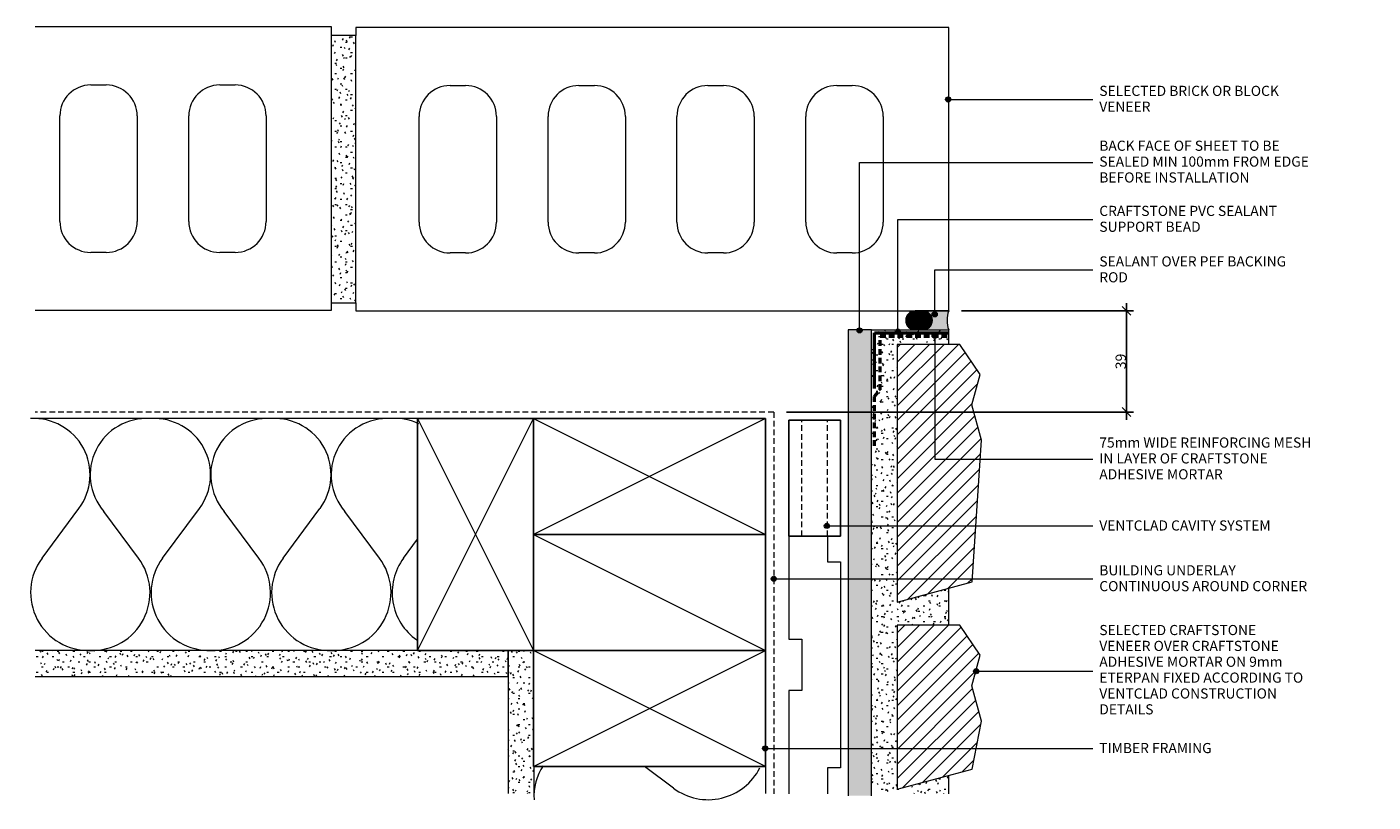
# Model space of a CAD drawing. Units: millimetres. Extents: x -711 to -189, y 4 to 305.
import ezdxf

# ---------------------------------------------------------------- set-up
doc = ezdxf.new("R2010")
doc.units = ezdxf.units.MM
doc.linetypes.add('Dash', pattern=[3.4, 2.2, -1.2])
doc.layers.add('CS-Dims', color=7, linetype='Continuous')
for name, color, linetype, lineweight in [('CS-Text', 7, 'Continuous', 9), ('CS_Cut Lines 01', 1, 'Continuous', 9), ('CS_Lines 15', 1, 'Continuous', 9), ('CS_Lines 25', 1, 'Continuous', 18), ('CS_Lines 35', 1, 'Continuous', 25), ('CS_Lines 50', 1, 'Continuous', 50), ('CS_Lines 80', 8, 'Dash', 9), ('CS_Lines Hidden 15', 1, 'Dash', 9), ('CS_Lines Hidden 50', 1, 'Dash', 50)]:
    doc.layers.add(name, color=color, linetype=linetype, lineweight=lineweight)
doc.styles.add('CS-Text', font='swissl.ttf')
doc.dimstyles.new('CS_Std_Dimension', dxfattribs={"dimscale": 304.8, "dimtxt": 0.013123, "dimasz": 0.18, "dimexe": 0.009186, "dimexo": 0.016404, "dimgap": 0.000656168, "dimtad": 1, "dimtoh": 1, "dimdec": 0, "dimzin": 1, "dimdsep": 46, "dimtxsty": 'CS-Text', "dimtsz": 0.005568, "dimcen": 0.09, "dimdle": 0.009843, "dimaunit": 1, "dimadec": 0, "dimazin": 0, "dimtfac": 1, "dimtdec": 0, "dimtmove": 0, "dimatfit": 3, "dimfxl": 0, "dimtvp": 1, "dimtolj": 1, "dimtzin": 0, "dimarcsym": 0})

# ---------------------------------------------------------------- blocks, each defined once
blk = doc.blocks.new('CS_Mortar Bed - CS_Mortar Bed_1-24-E4')
at = {"lineweight": 9}
h = blk.add_hatch(dxfattribs=at)
h.set_pattern_fill('FP1_1', color=256, style=0, pattern_type=2)
h.set_pattern_definition([(0, (191.612, -3.482), (8.128, 2.032), [0.671, -5.425, 0.671, -5.425, -32.512]), (0, (191.612, -3.482), (8.128, 2.032), [-12.192, 0.671, -11.521, 0.671, -5.425, -14.224]), (0, (191.612, -3.482), (8.128, 2.032), [-30.48, 0.671, -3.393, 0.671, -9.489]), (120, (194.66, -2.466), (-5.823764, 6.023054), [0.671, -5.425, 0.671, -5.425, -32.512]), (120, (194.66, -2.466), (-5.823764, 6.023054), [-12.192, 0.671, -11.521, 0.671, -5.425, -14.224]), (120, (194.66, -2.466), (-5.823764, 6.023054), [-30.48, 0.671, -3.393, 0.671, -9.489]), (240, (195.676, 1.598), (-2.304236, -8.055054), [0.671, -5.425, 0.671, -5.425, -32.512]), (240, (195.676, 1.598), (-2.304236, -8.055054), [-12.192, 0.671, -11.521, 0.671, -5.425, -14.224]), (240, (195.676, 1.598), (-2.304236, -8.055054), [-30.48, 0.671, -3.393, 0.671, -9.489])])
h.paths.add_polyline_path([(0, 180.04), (0, 0), (30, 0), (30, 7.1), (10, 1.74), (10, 65.41), (30, 65.41), (30, 79.75), (10, 74.39), (10, 174.39), (30, 174.39), (30, 180.04)], flags=0)
for p, q in [((0, 180.04), (16.99, 180.04)), ((19.99, 180.04), (19.99, 180.04)), ((29.99, 180.04), (30, 180.04))]:
    blk.add_line(p, q, dxfattribs=at)
at = {"layer": 'CS_Lines 15'}
for p, q in [((30, 174.39), (30, 180.04)), ((30, 65.41), (30, 79.75)), ((30, 0), (30, 7.1))]:
    blk.add_line(p, q, dxfattribs=at)
blk = doc.blocks.new('CS_Insulation - CS_Insulation_1-23-E4')
at = {"layer": 'CS_Lines 15'}
for p, q in [((65.56, 31.69), (60.11, 24.36)), ((74.93, 31.69), (88.39, 13.56)), ((112.3, 31.69), (97.98, 12.4)), ((121.68, 31.69), (135.14, 13.56)), ((159.05, 31.69), (144.72, 12.4)), ((168.42, 31.69), (181.89, 13.56)), ((205.8, 31.69), (191.47, 12.4))]:
    blk.add_line(p, q, dxfattribs=at)
for centre, radius, start, end in [((47.54, 45.09), 22.45, 323.3647, 54.994), ((92.82, 45.16), 22.39, 88.1275, 216.9636), ((94.28, 45.09), 22.45, 323.3647, 91.8672), ((139.57, 45.16), 22.39, 88.1275, 216.9636), ((141.03, 45.09), 22.45, 323.3647, 91.8672), ((186.31, 45.16), 22.39, 88.1275, 216.9636), ((187.78, 45.09), 22.45, 323.3647, 91.8672), ((71.78, -0.63), 21.85, 266.4656, 40.4921), ((115.52, -0.63), 21.85, 143.4054, 273.1956), ((118.52, -0.63), 21.85, 266.4656, 40.4921), ((162.27, -0.63), 21.85, 143.4054, 273.1956), ((165.27, -0.63), 21.85, 266.4656, 40.4921), ((209.01, -0.63), 21.85, 143.4054, 273.1956), ((68.77, -0.63), 21.85, 245.2171, 273.1956)]:
    blk.add_arc(centre, radius, start, end, dxfattribs=at)
blk = doc.blocks.new('CS_Timber Framing - 90 x 45_1-22-E4')
at = {"layer": 'CS_Cut Lines 01'}
for p, q in [((0, 65), (45, -25)), ((0, -25), (45, 65))]:
    blk.add_line(p, q, dxfattribs=at)
at = {"layer": 'CS_Lines 35'}
for p, q in [((0, 65), (45, 65)), ((0, -25), (0, 65)), ((45, -25), (0, -25))]:
    blk.add_line(p, q, dxfattribs=at)
blk = doc.blocks.new('CS_Insulation - CS_Insulation_1-21-E4')
at = {"layer": 'CS_Lines 15'}
blk.add_line((159.05, 31.69), (150.62, 20.34), dxfattribs=at)
for centre, radius, start, end in [((141.03, 45.09), 22.45, 323.3647, 63.263), ((162.27, -0.63), 21.85, 236.772, 273.1956)]:
    blk.add_arc(centre, radius, start, end, dxfattribs=at)
blk = doc.blocks.new('CS_Flashing - Corner - _CS_ Flashing - Support Bead_1-20-E4')
at = {"layer": 'CS_Lines 50'}
for p, q in [((0, -21.62), (0, 0)), ((0, 0), (28.66, 0))]:
    blk.add_line(p, q, dxfattribs=at)
blk = doc.blocks.new('CS_Line - Timber Framing_1-19-E4')
at = {"layer": 'CS_Lines 15'}
blk.add_line((0, 0), (10.52, 0), dxfattribs=at)
blk = doc.blocks.new('CS_Lining - 9mm_1-18-E4')
at = {"lineweight": 9}
blk.add_hatch(color=256, dxfattribs=at).paths.add_polyline_path([(180.87, 9), (0, 9), (0, 0), (180.87, 0)], flags=0)
for p, q in [((180.87, 9), (0, 9)), ((0, 9), (0, 0)), ((0, 0), (180.87, 0))]:
    blk.add_line(p, q, dxfattribs=at)
blk = doc.blocks.new('CS_Lining - Gib - 10mm_1-17-E4')
at = {"lineweight": 9}
h = blk.add_hatch(dxfattribs=at)
h.set_pattern_fill('FP1_2', color=256, style=0, pattern_type=2)
h.set_pattern_definition([(90, (31.243, 262.033), (-2.032, 8.128), [0.671, -5.425, 0.671, -5.425, -32.512]), (90, (31.243, 262.033), (-2.032, 8.128), [-12.192, 0.671, -11.521, 0.671, -5.425, -14.224]), (90, (31.243, 262.033), (-2.032, 8.128), [-30.48, 0.671, -3.393, 0.671, -9.489]), (210, (30.227, 265.081), (-6.023054, -5.823764), [0.671, -5.425, 0.671, -5.425, -32.512]), (210, (30.227, 265.081), (-6.023054, -5.823764), [-12.192, 0.671, -11.521, 0.671, -5.425, -14.224]), (210, (30.227, 265.081), (-6.023054, -5.823764), [-30.48, 0.671, -3.393, 0.671, -9.489]), (330, (26.163, 266.097), (8.055054, -2.304236), [0.671, -5.425, 0.671, -5.425, -32.512]), (330, (26.163, 266.097), (8.055054, -2.304236), [-12.192, 0.671, -11.521, 0.671, -5.425, -14.224]), (330, (26.163, 266.097), (8.055054, -2.304236), [-30.48, 0.671, -3.393, 0.671, -9.489])])
h.paths.add_polyline_path([(0, 0), (55.52, 0), (55.52, 10), (45, 10), (45, 9.84), (0, 9.84)], flags=0)
at = {"layer": 'CS_Lines 15'}
for p, q in [((0, 0), (0, 9.84)), ((55.52, 10), (45, 10)), ((0, 0), (55.52, 0))]:
    blk.add_line(p, q, dxfattribs=at)
blk = doc.blocks.new('CS_Lining - Gib - 10mm_1-16-E4')
at = {"lineweight": 9}
h = blk.add_hatch(dxfattribs=at)
h.set_pattern_fill('FP1_3', color=256, style=0, pattern_type=2)
h.set_pattern_definition([(180, (-262.113, 31.243), (-8.128, -2.032), [0.671, -5.425, 0.671, -5.425, -32.512]), (180, (-262.113, 31.243), (-8.128, -2.032), [-12.192, 0.671, -11.521, 0.671, -5.425, -14.224]), (180, (-262.113, 31.243), (-8.128, -2.032), [-30.48, 0.671, -3.393, 0.671, -9.489]), (300, (-265.161, 30.227), (5.823764, -6.0230545), [0.671, -5.425, 0.671, -5.425, -32.512]), (300, (-265.161, 30.227), (5.823764, -6.0230545), [-12.192, 0.671, -11.521, 0.671, -5.425, -14.224]), (300, (-265.161, 30.227), (5.823764, -6.0230545), [-30.48, 0.671, -3.393, 0.671, -9.489]), (60, (-266.177, 26.163), (2.304236, 8.0550545), [0.671, -5.425, 0.671, -5.425, -32.512]), (60, (-266.177, 26.163), (2.304236, 8.0550545), [-12.192, 0.671, -11.521, 0.671, -5.425, -14.224]), (60, (-266.177, 26.163), (2.304236, 8.0550545), [-30.48, 0.671, -3.393, 0.671, -9.489])])
h.paths.add_polyline_path([(183.38, 10), (0, 10), (0, 0), (183.38, 0)], flags=0)
at = {"layer": 'CS_Lines 15'}
for p, q in [((183.38, 10), (0, 10)), ((0, 0), (0, 10)), ((0, 0), (183.38, 0))]:
    blk.add_line(p, q, dxfattribs=at)
blk = doc.blocks.new('CS_Line - Timber Framing_1-15-E4')
at = {"layer": 'CS_Lines 15'}
blk.add_line((45, 0), (238.38, 0), dxfattribs=at)
blk = doc.blocks.new('CS_Timber Framing - 90 x 45_1-11-E4')
at = {"layer": 'CS_Cut Lines 01'}
for p, q in [((0, 65), (45, -25)), ((0, -25), (45, 65))]:
    blk.add_line(p, q, dxfattribs=at)
at = {"layer": 'CS_Lines 35'}
for p, q in [((0, 65), (45, 65)), ((0, -25), (0, 65)), ((45, 65), (45, -25)), ((45, -25), (0, -25))]:
    blk.add_line(p, q, dxfattribs=at)
blk = doc.blocks.new('CS_Timber Framing - 90 x 45_1-14-E4')
at = {"layer": 'CS_Cut Lines 01'}
blk.add_line((0, -25), (45, 65), dxfattribs=at)
at = {"layer": 'CS_Lines 35'}
for p, q in [((0, 65), (45, 65)), ((45, 65), (45, -25)), ((45, -25), (0, -25))]:
    blk.add_line(p, q, dxfattribs=at)
blk = doc.blocks.new('CS_Line - Building underlay_1-13-E4')
at = {"layer": 'CS_Lines Hidden 15'}
blk.add_line((0, 0), (286.51, 0), dxfattribs=at)
blk = doc.blocks.new('CS_Line - Building Wrap Corner_1-12-E4')
at = {"layer": 'CS_Lines Hidden 15'}
blk.add_line((0, 0), (148.15, 0), dxfattribs=at)
blk = doc.blocks.new('CS_Sill Block 4 - CS_Sill Block 4_1-0-E4')
at = {"lineweight": 9}
h = blk.add_hatch(dxfattribs=at)
h.set_pattern_fill('FP1_4', color=256, style=0, pattern_type=2)
h.set_pattern_definition([(45, (186.612, -40.679), (2.82843, -2.82843), [])])
h.paths.add_polyline_path([(0, 100), (0, 0), (29.11, 7.8), (32.68, 62.77), (29, 76.48), (32.18, 88.34), (24.28, 100)], flags=0)
at = {"layer": 'CS_Lines 25'}
for p, q in [((0, 100), (0, 0)), ((24.28, 100), (0, 100)), ((32.18, 88.34), (24.28, 100)), ((29, 76.48), (32.18, 88.34)), ((32.68, 62.77), (29, 76.48)), ((29.11, 7.8), (32.68, 62.77)), ((0, 0), (29.11, 7.8))]:
    blk.add_line(p, q, dxfattribs=at)
blk = doc.blocks.new('CS_Sill Block 2 - CS_Sill Block 2_1-1-E4')
at = {"lineweight": 9}
h = blk.add_hatch(dxfattribs=at)
h.set_pattern_fill('FP1_5', color=256, style=0, pattern_type=2)
h.set_pattern_definition([(45, (186.612, -4.35), (2.82843, -2.82843), [])])
h.paths.add_polyline_path([(0, 63.67), (0, 0), (29.11, 7.8), (32.68, 26.44), (29, 40.16), (32.18, 52.02), (24.28, 63.67)], flags=0)
at = {"layer": 'CS_Lines 25'}
for p, q in [((0, 63.67), (0, 0)), ((24.28, 63.67), (0, 63.67)), ((32.18, 52.02), (24.28, 63.67)), ((29, 40.16), (32.18, 52.02)), ((32.68, 26.44), (29, 40.16)), ((29.11, 7.8), (32.68, 26.44)), ((0, 0), (29.11, 7.8))]:
    blk.add_line(p, q, dxfattribs=at)
blk = doc.blocks.new('CS_Brick Plan - CS_Brick Plan_1-2-E4')
at = {"layer": 'CS_Lines 25'}
for p, q in [((0, 110), (-230, 110)), ((-230, 110), (-230, 106.84)), ((0, 0), (0, 110)), ((-193.41, 87.47), (-187.41, 87.47)), ((-143.41, 87.47), (-137.41, 87.47)), ((-93.41, 87.47), (-87.41, 87.47)), ((-43.41, 87.47), (-37.41, 87.47)), ((-205.41, 34.47), (-205.41, 75.47)), ((-175.41, 75.47), (-175.41, 34.47)), ((-155.41, 34.47), (-155.41, 75.47)), ((-125.41, 75.47), (-125.41, 34.47)), ((-105.41, 34.47), (-105.41, 75.47)), ((-75.41, 75.47), (-75.41, 34.47)), ((-55.41, 34.47), (-55.41, 75.47)), ((-25.41, 75.47), (-25.41, 34.47)), ((-187.41, 22.47), (-193.41, 22.47)), ((-137.41, 22.47), (-143.41, 22.47)), ((-87.41, 22.47), (-93.41, 22.47)), ((-37.41, 22.47), (-43.41, 22.47)), ((-230, 3.16), (-230, 0)), ((-230, 0), (0, 0))]:
    blk.add_line(p, q, dxfattribs=at)
for centre, start, end in [((-193.41, 75.47), 90, 180), ((-187.41, 75.47), 0, 90), ((-143.41, 75.47), 90, 180), ((-137.41, 75.47), 0, 90), ((-93.41, 75.47), 90, 180), ((-87.41, 75.47), 0, 90), ((-43.41, 75.47), 90, 180), ((-37.41, 75.47), 0, 90), ((-193.41, 34.47), 180, 270), ((-187.41, 34.47), 270, 360), ((-143.41, 34.47), 180, 270), ((-137.41, 34.47), 270, 360), ((-93.41, 34.47), 180, 270), ((-87.41, 34.47), 270, 360), ((-43.41, 34.47), 180, 270), ((-37.41, 34.47), 270, 360)]:
    blk.add_arc(centre, 12, start, end, dxfattribs=at)
blk = doc.blocks.new('CS_Brick Plan _Half_ - CS_Brick Plan _Half__1-3-E4')
at = {"layer": 'CS_Lines 25'}
for p, q in [((0, 110), (-115, 110)), ((0, 0), (0, 110)), ((-93.41, 87.47), (-87.41, 87.47)), ((-43.41, 87.47), (-37.41, 87.47)), ((-105.41, 34.47), (-105.41, 75.47)), ((-75.41, 75.47), (-75.41, 34.47)), ((-55.41, 34.47), (-55.41, 75.47)), ((-25.41, 75.47), (-25.41, 34.47)), ((-87.41, 22.47), (-93.41, 22.47)), ((-37.41, 22.47), (-43.41, 22.47)), ((-115, 0), (0, 0))]:
    blk.add_line(p, q, dxfattribs=at)
for centre, start, end in [((-93.41, 75.47), 90, 180), ((-87.41, 75.47), 0, 90), ((-43.41, 75.47), 90, 180), ((-37.41, 75.47), 0, 90), ((-93.41, 34.47), 180, 270), ((-87.41, 34.47), 270, 360), ((-43.41, 34.47), 180, 270), ((-37.41, 34.47), 270, 360)]:
    blk.add_arc(centre, 12, start, end, dxfattribs=at)
blk = doc.blocks.new('CS_Sealant with PEF Rod - CS_Sealant with PEF Rod_1-4-E4')
at = {"lineweight": 9}
h = blk.add_hatch(dxfattribs=at)
h.set_pattern_fill('FP1_7', color=256, style=0, pattern_type=2)
h.set_pattern_definition([(315, (-93.502, -176.616), (-0.2828427, -0.2828427), []), (45, (-93.502, -176.616), (0.2828427, -0.2828427), [])])
edge = h.paths.add_edge_path(flags=0)
edge.add_line((7.36, 10.01), (7.36, 13))
edge.add_arc((3.68, 13), 3.68, 0, 180)
edge.add_line((0, 13), (0, 10.01))
edge.add_arc((3.68, 10.01), 3.68, 180, 360)
h = blk.add_hatch(color=256, dxfattribs=at)
edge = h.paths.add_edge_path(flags=0)
edge.add_spline(control_points=[(0, 0), (0.79, 0.27), (2.42, 0.65), (4.94, 0.65), (6.57, 0.27), (7.36, 0)], knot_values=[0, 0, 0, 0, 2.494148, 4.988296, 7.482443, 7.482443, 7.482443, 7.482443], degree=3, periodic=0)
edge.add_line((7.36, 0), (7.36, 9.06))
edge.add_spline(control_points=[(7.36, 9.06), (7.29, 8.91), (7.18, 8.69), (7.02, 8.41), (6.89, 8.2), (6.75, 8), (6.62, 7.8), (6.47, 7.61), (6.31, 7.43), (6.13, 7.26), (5.88, 7.06), (5.41, 6.74), (4.65, 6.42), (3.68, 6.29), (2.71, 6.41), (1.95, 6.73), (1.48, 7.05), (1.23, 7.26), (1.05, 7.42), (0.89, 7.6), (0.74, 7.8), (0.6, 8), (0.47, 8.2), (0.34, 8.4), (0.18, 8.68), (0.07, 8.9), (0, 9.05)], knot_values=[0, 0, 0, 0, 0.487037, 0.729461, 0.97154, 1.214773, 1.458933, 1.70217, 1.943458, 2.185428, 2.429437, 2.91526, 3.885327, 4.855706, 5.82619, 6.79645, 7.282553, 7.526709, 7.768779, 8.010101, 8.253347, 8.497518, 8.740774, 8.982879, 9.225314, 9.712292, 9.712292, 9.712292, 9.712292], degree=3, periodic=0)
edge.add_line((0, 9.05), (0, 0))
for p, q in [((0, 13), (0, 10.01)), ((7.36, 10.01), (7.36, 13))]:
    blk.add_line(p, q, dxfattribs=at)
for centre, start, end in [((3.68, 13), 0, 180), ((3.68, 10.01), 180, 0)]:
    blk.add_arc(centre, 3.68, start, end, dxfattribs=at)
at = {"layer": 'CS_Lines 15'}
for p, q in [((0, 10), (0, 0)), ((7.36, 0), (7.36, 10))]:
    blk.add_line(p, q, dxfattribs=at)
for centre, radius, start, end in [((3.68, 10), 3.68, 180, 0), ((3.68, -10.47), 11.09, 70.6376, 109.3624)]:
    blk.add_arc(centre, radius, start, end, dxfattribs=at)
blk = doc.blocks.new('CS_Line - 75mm Mesh_1-5-E4')
at = {"layer": 'CS_Lines Hidden 50'}
blk.add_line((0, 0), (19.18, 0), dxfattribs=at)
blk = doc.blocks.new('CS_Line - 75mm Mesh_1-6-E4')
at = {"layer": 'CS_Lines Hidden 50'}
blk.add_line((0, 0), (3.32, 0), dxfattribs=at)
blk = doc.blocks.new('CS_Line - 75mm Mesh_1-7-E4')
at = {"layer": 'CS_Lines Hidden 50'}
blk.add_line((0, 0), (20.82, 0), dxfattribs=at)
blk = doc.blocks.new('CS_Line - 75mm Mesh_1-8-E4')
at = {"layer": 'CS_Lines Hidden 50'}
blk.add_line((0, 0), (26.15, 0), dxfattribs=at)
blk = doc.blocks.new('CS_Cavity batten castelated mid - CS_Cavity batten castelated mid_1-9-E4')
at = {"lineweight": 9}
for p, q in [((10, -5), (10, 0)), ((10, 0), (90, 0)), ((90, 0), (90, -5)), ((0, -5), (10, -5)), ((90, -5), (100, -5)), ((40, -20), (40, -15)), ((40, -15), (60, -15)), ((60, -15), (60, -20)), ((0, -20), (40, -20)), ((60, -20), (100, -20))]:
    blk.add_line(p, q, dxfattribs=at)
blk = doc.blocks.new('CS_cavity batten - 20x45_1-10-E4')
at = {"layer": 'CS_Lines 35'}
for p, q in [((0, 0), (0, 20)), ((45, 20), (0, 20)), ((45, 0), (45, 20)), ((45, 0), (0, 0))]:
    blk.add_line(p, q, dxfattribs=at)
at = {"layer": 'CS_Lines 80'}
for p, q in [((0, 15), (45, 15)), ((0, 5), (45, 5))]:
    blk.add_line(p, q, dxfattribs=at)
blk = doc.blocks.new('DIMBLOCK1-E4')
at = {"layer": 'CS-Dims', "color": 0, "lineweight": -2, "transparency": 16777216}
for p, q in [((-348.23, 194.37), (-281.49, 194.37)), ((-282.59, 192.67), (-285.99, 196.07)), ((-284.29, 197.37), (-284.29, 152.11)), ((-282.59, 153.41), (-285.99, 156.81)), ((-416.09, 155.11), (-281.49, 155.11))]:
    blk.add_line(p, q, dxfattribs=at)
at = {"layer": 'Defpoints', "color": 0, "transparency": 16777216}
for p in [(-353.23, 194.37), (-421.09, 155.11), (-284.29, 155.11)]:
    blk.add_point(p, dxfattribs=at)
at = {"layer": 'CS-Dims', "color": 0, "lineweight": 9, "transparency": 16777216, "insert": (-286.49, 174.74), "char_height": 4, "attachment_point": 5, "rotation": 90, "style": 'CS-Text'}
blk.add_mtext('\\A1;39', dxfattribs=at)

msp = doc.modelspace()

# ---------------------------------------------------------------- hatches: boundary and pattern name
at = {"lineweight": 9}
h = msp.add_hatch(dxfattribs=at)
h.set_pattern_fill('FP1_6', style=0, pattern_type=2)
h.set_pattern_definition([(0, (0, 0), (8.128, 2.032), [0.671, -5.425, 0.671, -5.425, -32.512]), (0, (0, 0), (8.128, 2.032), [-12.192, 0.671, -11.521, 0.671, -5.425, -14.224]), (0, (0, 0), (8.128, 2.032), [-30.48, 0.671, -3.393, 0.671, -9.489]), (120, (3.048, 1.016), (-5.8237636, 6.0230545), [0.671, -5.425, 0.671, -5.425, -32.512]), (120, (3.048, 1.016), (-5.8237636, 6.0230545), [-12.192, 0.671, -11.521, 0.671, -5.425, -14.224]), (120, (3.048, 1.016), (-5.8237636, 6.0230545), [-30.48, 0.671, -3.393, 0.671, -9.489]), (240, (4.064, 5.08), (-2.3042364, -8.0550545), [0.671, -5.425, 0.671, -5.425, -32.512]), (240, (4.064, 5.08), (-2.3042364, -8.0550545), [-12.192, 0.671, -11.521, 0.671, -5.425, -14.224]), (240, (4.064, 5.08), (-2.3042364, -8.0550545), [-30.48, 0.671, -3.393, 0.671, -9.489])])
h.paths.add_polyline_path([(-583.23, 197.53), (-583.23, 301.21), (-592.6, 301.21), (-592.6, 197.53)], flags=0)
at = {"layer": 'CS-Text'}
h = msp.add_hatch(color=256, dxfattribs=at)
edge = h.paths.add_edge_path(flags=0)
edge.add_arc((-353.42, 276.45), 1, 0, 360)
h = msp.add_hatch(color=256, dxfattribs=at)
edge = h.paths.add_edge_path(flags=0)
edge.add_arc((-358.65, 193.03), 1, 0, 360)
h = msp.add_hatch(color=256, dxfattribs=at)
edge = h.paths.add_edge_path(flags=0)
edge.add_arc((-387.79, 186.8), 1, 0, 360)
h = msp.add_hatch(color=256, dxfattribs=at)
edge = h.paths.add_edge_path(flags=0)
edge.add_arc((-372.95, 186.29), 1, 0, 360)
h = msp.add_hatch(color=256, dxfattribs=at)
edge = h.paths.add_edge_path(flags=0)
edge.add_arc((-358.65, 184.72), 1, 0, 360)
h = msp.add_hatch(color=256, dxfattribs=at)
edge = h.paths.add_edge_path(flags=0)
edge.add_arc((-400.48, 110.92), 1, 0, 360)
h = msp.add_hatch(color=256, dxfattribs=at)
edge = h.paths.add_edge_path(flags=0)
edge.add_arc((-421.07, 90.36), 1, 0, 360)
h = msp.add_hatch(color=256, dxfattribs=at)
edge = h.paths.add_edge_path(flags=0)
edge.add_arc((-342.56, 54.49), 1, 0, 360)
h = msp.add_hatch(color=256, dxfattribs=at)
edge = h.paths.add_edge_path(flags=0)
edge.add_arc((-424.4, 24.52), 1, 0, 360)

# ---------------------------------------------------------------- linework, layer by layer
at = {"lineweight": 9}
for p, q in [((-583.23, 301.21), (-592.6, 301.21)), ((-583.23, 197.53), (-583.23, 301.21)), ((-592.6, 197.53), (-583.23, 197.53))]:
    msp.add_line(p, q, dxfattribs=at)
at = {"layer": 'CS-Text'}
for p, q in [((-353.42, 276.45), (-297.28, 276.45)), ((-387.79, 251.98), (-297.28, 251.98)), ((-387.79, 186.8), (-387.79, 251.98)), ((-372.95, 229.86), (-297.28, 229.86)), ((-372.95, 186.29), (-372.95, 229.86)), ((-358.65, 210.26), (-297.28, 210.26)), ((-358.65, 193.03), (-358.65, 210.26)), ((-358.65, 184.72), (-358.65, 136.78)), ((-358.65, 136.78), (-297.28, 136.78)), ((-400.48, 110.92), (-297.28, 110.92)), ((-421.07, 90.36), (-297.28, 90.36)), ((-342.56, 54.49), (-297.28, 54.49)), ((-424.4, 24.52), (-297.28, 24.52))]:
    msp.add_line(p, q, dxfattribs=at)
for centre in [(-353.42, 276.45), (-358.65, 193.03), (-387.79, 186.8), (-372.95, 186.29), (-358.65, 184.72), (-400.48, 110.92), (-421.07, 90.36), (-342.56, 54.49), (-424.4, 24.52)]:
    msp.add_circle(centre, 1, dxfattribs=at)

# ---------------------------------------------------------------- block references
at = {"lineweight": 9}
for name, p in [('CS_Brick Plan _Half_ - CS_Brick Plan _Half__1-3-E4', (-592.6, 194.6)), ('CS_Brick Plan - CS_Brick Plan_1-2-E4', (-353.23, 194.37)), ('CS_Mortar Bed - CS_Mortar Bed_1-24-E4', (-383.22, 6.96)), ('CS_Flashing - Corner - _CS_ Flashing - Support Bead_1-20-E4', (-381.96, 185.88)), ('CS_Line - 75mm Mesh_1-8-E4', (-379.84, 184.55)), ('CS_Sill Block 4 - CS_Sill Block 4_1-0-E4', (-373.22, 81.36)), ('CS_Timber Framing - 90 x 45_1-22-E4', (-559.23, 87.55)), ('CS_Sill Block 2 - CS_Sill Block 2_1-1-E4', (-373.22, 8.7))]:
    msp.add_blockref(name, p, dxfattribs=at)
for name, p, rotation in [('CS_Sealant with PEF Rod - CS_Sealant with PEF Rod_1-4-E4', (-353.23, 187), 89.99999999999991), ('CS_Lining - 9mm_1-18-E4', (-392.22, 187), 269.9999999999999), ('CS_Line - 75mm Mesh_1-7-E4', (-379.84, 163.74), 90), ('CS_Line - 75mm Mesh_1-6-E4', (-381.97, 161.19), 50.00000000000005), ('CS_Line - 75mm Mesh_1-5-E4', (-381.97, 142.01), 90), ('CS_Insulation - CS_Insulation_1-23-E4', (-499.12, 130.11), 180), ('CS_Line - Building underlay_1-13-E4', (-421.09, 155.11), 180), ('CS_Line - Timber Framing_1-15-E4', (-469.23, 152.55), 180), ('CS_Timber Framing - 90 x 45_1-11-E4', (-489.23, 152.55), 270), ('CS_Line - Building Wrap Corner_1-12-E4', (-421.09, 155.11), 269.9999999999999), ('CS_cavity batten - 20x45_1-10-E4', (-395.18, 106.96), 90.0000000000001), ('CS_Timber Framing - 90 x 45_1-14-E4', (-489.23, 107.55), 270), ('CS_Cavity batten castelated mid - CS_Cavity batten castelated mid_1-9-E4', (-395.18, 106.96), 269.9999999999997), ('CS_Lining - Gib - 10mm_1-16-E4', (-524.23, 62.49), 180), ('CS_Lining - Gib - 10mm_1-17-E4', (-524.07, 62.49), 269.9999999999997), ('CS_Timber Framing - 90 x 45_1-11-E4', (-449.23, 17.49), 89.99999999999991), ('CS_Insulation - CS_Insulation_1-21-E4', (-491.62, 168.11), 269.9999999999999), ('CS_Line - Timber Framing_1-19-E4', (-424.23, 17.49), 269.9999999999999)]:
    msp.add_blockref(name, p, dxfattribs=dict(at, rotation=rotation))

# ---------------------------------------------------------------- dimensions: what is measured, and where the dimension line sits
at = {"layer": 'CS-Dims', "lineweight": 9}
dim = msp.add_linear_dim(base=(-284.29, 155.11), p1=(-353.23, 194.37), p2=(-421.09, 155.11), angle=90, dimstyle='CS_Std_Dimension', dxfattribs=at)
dim.commit()
dim.dimension.update_dxf_attribs({"geometry": 'DIMBLOCK1-E4', "text_midpoint": (-286.49, 174.74)})

# ---------------------------------------------------------------- next in the draw order: texts
at = {"layer": 'CS-Text', "char_height": 3.9341, "attachment_point": 1, "line_spacing_factor": 0.938532, "style": 'CS-Text', "bg_fill": 3, "box_fill_scale": 1.25, "bg_fill_color": 0, "bg_fill_transparency": 0}
for s, insert, width in [('\\fArial|b0|i0|c0|p34|;SELECTED BRICK OR BLOCK\\PVENEER', (-294.8, 281.74), 91.92), ('\\fArial|b0|i0|c0|p34|;BACK FACE OF SHEET TO BE\\PSEALED MIN 100mm FROM EDGE\\PBEFORE INSTALLATION', (-294.8, 260.44), 104.592), ('\\fArial|b0|i0|c0|p34|;CRAFTSTONE PVC SEALANT\\PSUPPORT BEAD', (-294.8, 235.15), 91.152), ('\\fArial|b0|i0|c0|p34|;SEALANT OVER PEF BACKING\\PROD', (-294.8, 215.54), 95.952), ('\\fArial|b0|i0|c0|p34|;75mm WIDE REINFORCING MESH\\PIN LAYER OF CRAFTSTONE\\PADHESIVE MORTAR', (-294.8, 145.23), 105.216), ('\\fArial|b0|i0|c0|p34|;VENTCLAD CAVITY SYSTEM', (-294.8, 113.04), 88.8), ('\\fArial|b0|i0|c0|p34|;BUILDING UNDERLAY\\PCONTINUOUS AROUND CORNER', (-294.8, 95.65), 104.064), ('\\fArial|b0|i0|c0|p34|;SELECTED CRAFTSTONE\\PVENEER OVER CRAFTSTONE\\PADHESIVE MORTAR ON 9mm\\PETERPAN FIXED ACCORDING TO\\PVENTCLAD CONSTRUCTION\\PDETAILS', (-294.8, 72.45), 104.544), ('\\fArial|b0|i0|c0|p34|;TIMBER FRAMING', (-294.8, 26.64), 56.592)]:
    msp.add_mtext(s, dxfattribs=dict(at, insert=insert, width=width))

doc.saveas('drawing.dxf')
